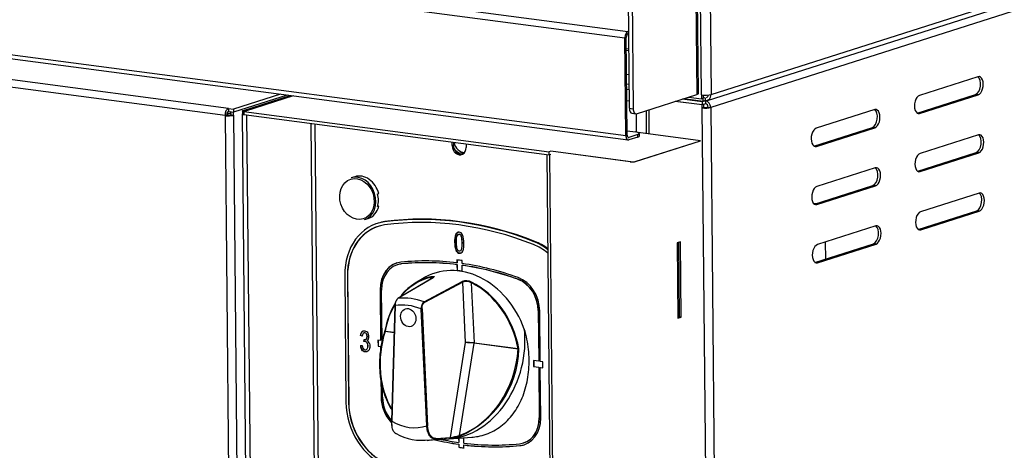
# Model space of a CAD drawing. Units: millimetres. Extents: x 0 to 299, y 0 to 215.
# Drawn here: x 117 to 149, y 146 to 160 of the extents above; entities that cross this region are included whole.
import ezdxf
from ezdxf import colors
from ezdxf.entities.mleader import LeaderData, LeaderLine
from ezdxf.math import Vec2, Vec3

# ---------------------------------------------------------------- set-up
doc = ezdxf.new("R2010")
doc.units = ezdxf.units.MM
for name, color, linetype in [('АРМАТУРА_СВЕТОСИ', 7, 'Continuous'), ('ПМЛ-2160', 7, 'Continuous'), ('Стандарт', 7, 'Continuous'), ('ЭП-4.80953.03.01', 7, 'Continuous'), ('ЭП4-4-00.00.001_', 7, 'Continuous'), ('ЭП4-4-02.01.007', 7, 'Continuous'), ('ЭП4-4-02.10.001-', 7, 'Continuous'), ('ЭП4-4-02.10.002-', 7, 'Continuous'), ('ЭП4-4-05.00.005-', 7, 'Continuous'), ('ЭП4-4-07.01.001-', 7, 'Continuous'), ('ЭП4-4-08.01.001-', 7, 'Continuous'), ('ЭП4-4-08.01.003_', 7, 'Continuous'), ('ЭП6-3-05.00.205', 7, 'Continuous'), ('ЭП6-3-07.02.002', 7, 'Continuous'), ('ЭПК-27Н.00.00.00', 7, 'Continuous'), ('ЭПК48-00.00.004-', 7, 'Continuous')]:
    doc.layers.add(name, color=color, linetype=linetype)

# ---------------------------------------------------------------- blocks, each defined once
blk = doc.blocks.new('_DOT')
at = {"color": 0}
blk.add_line((0, 0), (-1, 0), dxfattribs=at)
at = {"color": 0, "const_width": 0.333}
blk.add_lwpolyline([(-0.1665, 0, 1), (0.1665, 0, 1)], format="xyb", close=True, dxfattribs=at)
blk = doc.blocks.new('SE')
at = {"layer": 'АРМАТУРА_СВЕТОСИ', "color": 7, "linetype": 'Continuous'}
for p, q in [((127.809, 154.827), (127.69, 154.789)), ((128.546, 154.269), (128.585, 154.282)), ((128.589, 153.871), (128.55, 153.858)), ((128.554, 153.875), (128.589, 153.871)), ((128.12, 153.436), (128.24, 153.474))]:
    blk.add_line(p, q, dxfattribs=at)
for centre, major_axis, start_param, end_param in [((127.905, 154.112), (-0.215, 0.677), 3.141593, 6.283185), ((128.025, 154.15), (0.215, -0.677), 1.50771, 3.141593), ((127.986, 154.138), (0.215, -0.677), 0.907177, 1.50771), ((128.025, 154.15), (-0.215, 0.677), 3.141593, 4.04877)]:
    blk.add_ellipse(centre, major_axis=major_axis, ratio=0.809717, start_param=start_param, end_param=end_param, dxfattribs=at)
blk.add_ellipse((127.879, 154.104), major_axis=(-0.205, 0.644), ratio=0.809717, dxfattribs=at)
at = {"layer": 'ПМЛ-2160', "color": 7, "linetype": 'Continuous'}
for p, q in [((142.792, 153.952), (142.713, 153.963)), ((143.096, 152.707), (143.102, 152.158))]:
    blk.add_line(p, q, dxfattribs=at)
at = {"layer": 'ЭП-4.80953.03.01', "color": 7, "linetype": 'Continuous'}
for p, q in [((136.526, 178.239), (136.728, 157.049)), ((136.648, 178.474), (136.852, 157.033)), ((138.729, 177.871), (138.923, 157.496)), ((138.974, 157.531), (138.78, 177.864)), ((136.966, 156.873), (138.923, 157.496)), ((136.728, 157.049), (136.852, 157.033)), ((136.814, 156.886), (136.938, 156.87))]:
    blk.add_line(p, q, dxfattribs=at)
for centre, major_axis, ratio, start_param, end_param in [((138.674, 157.529), (-0.3, -0.003), 0.208562, 2.546193, 3.141593), ((136.84, 157.085), (0.026, 0.198), 0.548507, 1.82289, 3.141593), ((136.964, 157.068), (0.026, 0.198), 0.548507, 1.82289, 3.393687)]:
    blk.add_ellipse(centre, major_axis=major_axis, ratio=ratio, start_param=start_param, end_param=end_param, dxfattribs=at)
at = {"layer": 'ЭП4-4-00.00.001_', "color": 7, "linetype": 'Continuous'}
for p, q in [((139.071, 157.479), (138.877, 177.852)), ((139.189, 177.811), (139.383, 157.494)), ((139.383, 157.494), (183.865, 171.655)), ((139.265, 157.304), (183.747, 171.465)), ((138.657, 157.411), (139.072, 157.357)), ((139.071, 157.479), (139.072, 157.357)), ((139.127, 157.473), (139.128, 157.374)), ((138.496, 157.36), (139.129, 157.276)), ((139.072, 157.357), (139.128, 157.374)), ((139.18, 157.391), (139.128, 157.374)), ((139.129, 157.276), (139.128, 157.374)), ((139.128, 157.374), (139.128, 157.374)), ((139.199, 157.299), (139.129, 157.276)), ((139.199, 157.299), (139.198, 157.392))]:
    blk.add_line(p, q, dxfattribs=at)
for major_axis, ratio, start_param, end_param in [((0.225, 0.002), 0.208562, 4.116989, 5.687785), ((-0.068, 0.214), 0.809717, 2.77824, 4.349036), ((-0.038, 0.119), 0.809717, 3.141593, 4.120352)]:
    blk.add_ellipse((139.197, 157.519), major_axis=major_axis, ratio=ratio, start_param=start_param, end_param=end_param, dxfattribs=at)
at = {"layer": 'ЭП4-4-02.01.007', "color": 7, "linetype": 'Continuous'}
for p, q in [((123.679, 156.827), (123.647, 156.831)), ((123.738, 156.828), (123.786, 156.843))]:
    blk.add_line(p, q, dxfattribs=at)
at = {"layer": 'ЭП4-4-02.10.001-', "color": 7, "linetype": 'Continuous'}
for p, q in [((123.591, 156.811), (67.717, 164.163)), ((123.701, 157.043), (67.827, 164.394)), ((125.391, 157.506), (123.867, 157.021)), ((125.609, 157.477), (123.868, 156.923)), ((125.609, 157.477), (123.868, 156.923)), ((123.647, 156.829), (123.591, 156.811)), ((123.591, 156.811), (123.915, 122.876)), ((123.701, 157.043), (123.702, 156.945)), ((123.701, 157.043), (123.867, 157.021)), ((123.702, 156.945), (123.868, 156.923)), ((123.786, 156.934), (123.785, 156.934)), ((123.785, 156.934), (123.868, 156.923)), ((123.786, 156.836), (123.785, 156.934)), ((123.786, 156.836), (123.869, 156.825)), ((123.867, 157.021), (123.868, 156.923)), ((123.869, 156.825), (123.868, 156.923)), ((123.869, 156.825), (124.193, 122.89))]:
    blk.add_line(p, q, dxfattribs=at)
for major_axis, ratio, start_param, end_param in [((0.026, 0.198), 0.548507, 0.252094, 1.82289), ((-0.2, -0.002), 0.208562, 0.975396, 2.546193), ((0.013, 0.0991), 0.548507, 0.252094, 1.82289), ((-0.1, -0.001), 0.208562, 0.975396, 2.546193)]:
    blk.add_ellipse((123.703, 156.847), major_axis=major_axis, ratio=ratio, start_param=start_param, end_param=end_param, dxfattribs=at)
at = {"layer": 'ЭП4-4-02.10.002-', "color": 7, "linetype": 'Continuous'}
for p, q in [((123.651, 156.868), (123.678, 156.864)), ((123.678, 156.864), (123.677, 156.926)), ((123.678, 156.864), (123.786, 156.899))]:
    blk.add_line(p, q, dxfattribs=at)
at = {"layer": 'ЭП4-4-05.00.005-', "color": 7, "linetype": 'Continuous'}
for p, q in [((136.71, 158.966), (136.63, 158.977)), ((136.71, 158.916), (136.631, 158.926)), ((136.718, 158.134), (136.638, 158.144)), ((136.641, 157.841), (136.721, 157.83))]:
    blk.add_line(p, q, dxfattribs=at)
at = {"layer": 'ЭП4-4-07.01.001-', "color": 7, "linetype": 'Continuous'}
for p, q in [((183.883, 171.244), (139.373, 157.074)), ((148.057, 158.073), (146.156, 157.468)), ((146.079, 156.892), (147.98, 157.497)), ((146.161, 156.881), (148.063, 157.486)), ((148.063, 157.486), (147.98, 157.497)), ((139.095, 157.158), (138.222, 157.273)), ((139.095, 157.158), (138.223, 157.273)), ((139.094, 157.256), (138.44, 157.342)), ((139.206, 157.291), (139.094, 157.256)), ((139.094, 157.256), (139.095, 157.158)), ((139.206, 157.194), (139.095, 157.158)), ((139.151, 157.176), (139.095, 157.158)), ((139.096, 157.06), (139.095, 157.158)), ((139.151, 157.176), (139.15, 157.176)), ((139.151, 157.078), (139.151, 157.176)), ((139.206, 157.291), (139.224, 157.297)), ((139.206, 157.291), (139.206, 157.194)), ((139.29, 157.085), (139.373, 157.074)), ((137.27, 156.97), (137.277, 156.225)), ((137.357, 156.997), (137.365, 156.214)), ((139.151, 157.078), (139.096, 157.06)), ((139.498, 114.91), (139.096, 157.06)), ((139.373, 157.074), (139.775, 114.924)), ((144.702, 157.005), (142.801, 156.4)), ((146.08, 156.892), (146.161, 156.881)), ((142.724, 155.824), (144.625, 156.429)), ((142.806, 155.813), (144.708, 156.418)), ((144.708, 156.418), (144.625, 156.429)), ((148.075, 156.185), (146.174, 155.58)), ((142.725, 155.824), (142.806, 155.813)), ((146.097, 155.005), (147.998, 155.61)), ((146.179, 154.993), (148.081, 155.599)), ((148.081, 155.599), (147.998, 155.61)), ((144.72, 155.117), (142.819, 154.512)), ((146.098, 155.004), (146.179, 154.993)), ((142.742, 153.937), (144.643, 154.542)), ((142.824, 153.925), (144.726, 154.531)), ((144.726, 154.531), (144.643, 154.542)), ((148.093, 154.298), (146.192, 153.693)), ((142.743, 153.936), (142.824, 153.925)), ((146.115, 153.117), (148.016, 153.722)), ((146.197, 153.106), (148.099, 153.711)), ((148.099, 153.711), (148.016, 153.722)), ((144.738, 153.23), (142.837, 152.625)), ((146.116, 153.117), (146.197, 153.106)), ((142.76, 152.049), (144.661, 152.654)), ((142.842, 152.038), (144.744, 152.643)), ((144.744, 152.643), (144.661, 152.654)), ((142.761, 152.049), (142.842, 152.038))]:
    blk.add_line(p, q, dxfattribs=at)
for centre, major_axis, ratio, start_param, end_param in [((147.977, 157.79), (-0.039, -0.297), 0.548507, 0.252094, 2.884733), ((148.06, 157.78), (-0.039, -0.297), 0.548507, 0.252094, 3.393687), ((146.159, 157.174), (0.039, 0.297), 0.548507, 0.252094, 3.393687), ((139.207, 157.096), (0.1, 0.001), 0.208562, 4.116989, 5.687785), ((139.207, 157.096), (-0.061, 0.191), 0.809717, 4.349036, 5.919832), ((139.207, 157.096), (-0.0303, 0.0953), 0.809717, 4.349036, 5.919832), ((139.207, 157.096), (0.2, 0.002), 0.208562, 4.116989, 5.687785), ((144.622, 156.722), (-0.039, -0.297), 0.548507, 0.252094, 2.884733), ((144.705, 156.711), (-0.039, -0.297), 0.548507, 0.252094, 3.393687), ((142.804, 156.106), (0.039, 0.297), 0.548507, 0.252094, 3.393687), ((147.995, 155.903), (-0.039, -0.297), 0.548507, 0.252094, 2.884733), ((148.078, 155.892), (-0.039, -0.297), 0.548507, 0.252094, 3.393687), ((146.177, 155.287), (0.039, 0.297), 0.548507, 0.252094, 3.393687), ((144.64, 154.835), (-0.039, -0.297), 0.548507, 0.252094, 2.884733), ((144.723, 154.824), (-0.039, -0.297), 0.548507, 0.252094, 3.393687), ((142.822, 154.219), (0.039, 0.297), 0.548507, 0.252094, 3.393687), ((148.013, 154.016), (-0.039, -0.297), 0.548507, 0.252094, 2.884733), ((148.096, 154.005), (-0.039, -0.297), 0.548507, 0.252094, 3.393687), ((146.195, 153.399), (0.039, 0.297), 0.548507, 0.252094, 3.393687), ((144.741, 152.937), (-0.039, -0.297), 0.548507, 0.252094, 3.393687), ((144.658, 152.947), (-0.039, -0.297), 0.548507, 0.252094, 2.884733), ((142.84, 152.331), (0.039, 0.297), 0.548507, 0.252094, 3.393687)]:
    blk.add_ellipse(centre, major_axis=major_axis, ratio=ratio, start_param=start_param, end_param=end_param, dxfattribs=at)
at = {"layer": 'ЭП4-4-08.01.001-', "color": 7, "linetype": 'Continuous'}
for p, q in [((124.158, 156.97), (125.71, 157.464)), ((124.224, 156.961), (125.776, 157.455)), ((124.145, 156.863), (124.471, 122.732)), ((124.158, 156.958), (124.158, 156.97)), ((124.224, 156.961), (124.158, 156.97)), ((124.292, 156.829), (124.618, 122.724)), ((126.381, 156.555), (126.698, 123.386)), ((126.836, 123.393), (126.52, 156.536)), ((130.969, 155.838), (130.968, 155.951)), ((131.013, 155.853), (130.969, 155.838)), ((131.013, 155.945), (131.013, 155.853)), ((131.424, 155.891), (131.425, 155.778)), ((136.915, 155.317), (139.039, 155.993)), ((134.05, 155.546), (134.375, 121.44)), ((134.129, 155.537), (134.454, 121.409)), ((136.776, 155.31), (134.173, 155.652)), ((138.391, 152.716), (138.279, 152.68)), ((138.279, 152.68), (138.303, 150.236)), ((138.325, 152.695), (138.348, 150.28)), ((138.414, 150.271), (138.391, 152.716)), ((138.348, 150.28), (138.302, 150.265)), ((138.303, 150.236), (138.414, 150.271)), ((138.414, 150.271), (138.348, 150.28))]:
    blk.add_line(p, q, dxfattribs=at)
for centre, major_axis, ratio, start_param, end_param in [((124.225, 156.863), (0.0802, 0.0008), 0.208562, 2.546193, 3.809451), ((131.197, 155.808), (-0.083, 0.262), 0.809717, 1.207443, 4.349036), ((131.241, 155.823), (-0.083, 0.262), 0.809717, 1.207443, 3.035982), ((136.832, 155.328), (0.1, 0.001), 0.208562, 4.116989, 5.687785)]:
    blk.add_ellipse(centre, major_axis=major_axis, ratio=ratio, start_param=start_param, end_param=end_param, dxfattribs=at)
at = {"layer": 'ЭП4-4-08.01.003_', "color": 7, "linetype": 'Continuous'}
for p, q in [((125.81, 157.451), (124.258, 156.957)), ((124.158, 156.956), (124.159, 156.858)), ((124.258, 156.957), (124.175, 156.968)), ((124.202, 156.939), (134.125, 155.633)), ((124.202, 156.939), (124.203, 156.841)), ((124.203, 156.841), (134.126, 155.536)), ((139.039, 155.993), (137.013, 156.26)), ((136.931, 155.322), (139.039, 155.993)), ((134.181, 155.651), (134.125, 155.633)), ((134.126, 155.536), (134.125, 155.633)), ((134.182, 155.553), (134.126, 155.536)), ((136.751, 155.313), (134.181, 155.651))]:
    blk.add_line(p, q, dxfattribs=at)
for centre, major_axis, start_param, end_param in [((124.258, 156.957), (0.1, 0.001), 2.546193, 4.116989), ((124.259, 156.859), (0.1, 0.001), 3.141593, 4.116989), ((136.824, 155.336), (-0.13, -0.001), 0.975396, 2.546193)]:
    blk.add_ellipse(centre, major_axis=major_axis, ratio=0.208562, start_param=start_param, end_param=end_param, dxfattribs=at)
at = {"layer": 'ЭП6-3-05.00.205', "color": 7, "linetype": 'Continuous'}
for p, q in [((32.641, 173.231), (136.681, 159.542)), ((32.542, 173.022), (136.582, 159.334)), ((32.572, 169.854), (136.612, 156.166)), ((32.65, 169.707), (136.689, 156.019)), ((136.612, 156.166), (136.582, 159.334)), ((136.657, 156.18), (136.627, 159.349)), ((136.681, 159.542), (136.704, 159.55)), ((136.682, 159.464), (136.705, 159.472)), ((136.656, 156.314), (136.924, 156.279)), ((137.005, 156.193), (136.714, 156.1)), ((137.005, 156.114), (137.005, 156.193)), ((137.057, 156.15), (137.056, 156.228)), ((136.687, 156.104), (136.714, 156.1)), ((137.005, 156.114), (136.715, 156.022))]:
    blk.add_line(p, q, dxfattribs=at)
for centre, major_axis, ratio, start_param, end_param in [((136.683, 159.366), (-0.023, -0.178), 0.548507, 3.393687, 4.964483), ((136.683, 159.366), (-0.013, -0.0991), 0.548507, 3.393687, 4.964483), ((136.713, 156.198), (0.023, 0.178), 0.548507, 1.82289, 3.393687), ((136.713, 156.198), (0.013, 0.0991), 0.548507, 1.82289, 3.393687), ((136.756, 156.225), (-0.3, -0.003), 0.208562, 2.546193, 4.116989), ((136.757, 156.147), (-0.3, -0.003), 0.208562, 2.546193, 3.141593)]:
    blk.add_ellipse(centre, major_axis=major_axis, ratio=ratio, start_param=start_param, end_param=end_param, dxfattribs=at)
at = {"layer": 'ЭП6-3-07.02.002', "color": 7, "linetype": 'Continuous'}
for p, q in [((136.722, 157.643), (136.643, 157.654)), ((136.726, 157.274), (136.646, 157.285)), ((136.945, 156.87), (136.95, 156.275))]:
    blk.add_line(p, q, dxfattribs=at)
for centre, major_axis, start_param, end_param in [((131.324, 155.972), (-0.109, 0.343), 1.400106, 2.943693), ((131.241, 155.945), (0.109, -0.343), 5.229915, 6.283185), ((131.241, 155.945), (0.109, -0.343), 0, 0.07605)]:
    blk.add_ellipse(centre, major_axis=major_axis, ratio=0.809717, start_param=start_param, end_param=end_param, dxfattribs=at)
at = {"layer": 'ЭПК-27Н.00.00.00', "color": 7, "linetype": 'Continuous'}
for p, q in [((130.345, 151.547), (129.206, 150.874)), ((130.35, 151.549), (129.211, 150.876)), ((130.009, 151.518), (129.769, 151.371)), ((130.06, 150.764), (131.3, 151.424)), ((131.315, 151.405), (130.074, 150.745)), ((130.278, 151.508), (130.28, 151.561)), ((131.409, 149.444), (131.315, 151.405)), ((131.59, 151.389), (131.684, 149.434)), ((129.109, 150.651), (129, 146.896)), ((129.118, 150.646), (129.009, 146.892)), ((130.146, 146.743), (129.964, 150.535)), ((129.992, 150.537), (130.174, 146.745)), ((128.795, 149.814), (128.792, 149.807)), ((129.083, 149.769), (128.792, 149.807)), ((128.795, 149.814), (129.084, 149.776)), ((130.918, 146.368), (131.409, 149.444)), ((131.681, 149.428), (131.204, 146.435)), ((133.114, 149.24), (131.683, 149.427)), ((131.684, 149.434), (133.112, 149.247)), ((133.114, 149.24), (133.112, 149.247)), ((133.139, 149.238), (133.138, 149.252)), ((130.155, 146.274), (130.879, 146.323)), ((130.906, 146.35), (130.427, 146.316)), ((130.44, 146.334), (130.918, 146.368)), ((130.867, 146.323), (131.623, 146.377))]:
    blk.add_line(p, q, dxfattribs=at)
for centre, radius, start, end in [((131.436, 151.078), 0.372, 63.2161, 111.429), ((131.436, 151.108), 0.321, 61.2661, 112.174), ((128.736, 149.827), 0.0507, 339.6465, 352.3096), ((129.988, 149.313), 3.151, 292.9874, 358.6189), ((129.988, 147.999), 1.725, 240.858, 278.2301), ((130.78, 147.804), 1.459, 274.9486, 287.5277), ((130.762, 147.682), 1.323, 276.7783, 289.5031)]:
    blk.add_arc(centre, radius, start, end, dxfattribs=at)
for centre, major_axis, ratio, start_param, end_param in [((131.238, 149.078), (0.834, -2.62), 0.809717, 1.620387, 3.336753), ((130.959, 148.989), (0.808, -2.537), 0.809717, 3.0798, 3.641323), ((130.968, 148.992), (0.814, -2.556), 0.809717, 3.0798, 3.596781), ((130.291, 151.565), (0.0046, -0.0195), 0.5857, 3.325943, 4.757113), ((130.355, 151.53), (0.0102, -0.0172), 0.789028, 2.815421, 3.141933), ((131.298, 151.406), (-0.0094, 0.0177), 0.757845, 4.255007, 5.560347), ((131.601, 151.393), (0.0089, 0.0179), 0.461975, 0.559889, 1.991059), ((130.959, 148.989), (0.808, -2.537), 0.809717, 1.417108, 2.477134), ((130.968, 148.992), (-0.814, 2.556), 0.809717, 4.558701, 5.618727), ((130.968, 148.992), (0.814, -2.556), 0.809717, 3.753045, 4.139826), ((130.959, 148.989), (0.808, -2.537), 0.809717, 3.752416, 4.139826), ((129.561, 148.544), (-0.654, 2.053), 0.809717, 5.68083, 6.15929), ((129.216, 150.857), (0.0102, -0.0172), 0.789027, 2.816961, 3.141964), ((129.657, 148.574), (-0.714, 2.242), 0.809717, 5.700715, 6.139405), ((130.058, 150.746), (-0.0094, 0.0177), 0.757844, 4.255004, 5.558801), ((129.129, 150.65), (0.02, -0.0006), 0.233131, 2.589599, 3.141593), ((129.129, 150.65), (0.02, -0.0006), 0.233131, 3.141593, 4.125488), ((129.975, 150.539), (0.02, 0.001), 0.183313, 4.109454, 5.645344), ((130.874, 149.101), (0.747, 2.707), 0.782543, 1.5257, 2.502266), ((128.803, 149.804), (0.0191, -0.006), 0.001233, 3.11986, 3.528557), ((128.803, 149.804), (0.0191, -0.006), 0.001233, -4.124613, -3.163325), ((128.806, 149.817), (0.0197, -0.0034), 0.317932, 2.734106, 3.158159), ((128.806, 149.817), (0.0197, -0.0034), 0.317932, 3.158159, 4.165276), ((131.041, 149.15), (0.764, 2.768), 0.782543, 3.409955, 5.186483), ((131.57, 149.43), (-0.201, 0.009), 0.057466, 4.128239, 5.650701), ((131.57, 149.43), (0.2, -0.013), 0.029587, 0.987551, 2.510013), ((131.67, 149.431), (-0.0017, -0.0199), 0.544949, 1.448188, 1.796892), ((131.672, 149.431), (-0.0026, -0.0198), 0.548554, 1.47368, 1.822746), ((130.874, 149.101), (-0.747, -2.707), 0.782543, 0.486027, 1.83338), ((133.124, 149.25), (0.0197, 0.0036), 0.089833, 4.090886, 5.522056), ((133.124, 149.236), (-0.02, 0.0012), 0.159223, 3.910498, 5.280482), ((129.02, 146.896), (0.02, -0.0006), 0.233131, 3.141593, 4.125488), ((129.561, 148.544), (-0.574, 1.804), 0.809717, 2.407846, 3.149089), ((130.157, 146.746), (-0.02, -0.001), 0.183313, 0.967862, 2.503751), ((129.802, 148.62), (0.725, -2.276), 0.809717, 6.088025, 6.125951), ((129.802, 148.62), (0.725, -2.276), 0.809717, 6.125951, 6.230042), ((130.424, 146.336), (0.0014, -0.02), 0.807273, 0.13909, 1.443095), ((130.902, 146.37), (0.0014, -0.02), 0.807273, 0.13848, 1.443093), ((131.214, 146.432), (-0.0064, 0.019), 0.473813, 1.23754, 2.990973)]:
    blk.add_ellipse(centre, major_axis=major_axis, ratio=ratio, start_param=start_param, end_param=end_param, dxfattribs=at)
blk.add_ellipse((129.544, 150.255), major_axis=(0.091, -0.286), ratio=0.809717, dxfattribs=at)
blk.add_ellipse((129.544, 150.255), major_axis=(0.091, -0.286), ratio=0.809717, dxfattribs=at)
for points, knots in [([(130.369, 151.563), (130.369, 151.564), (130.369, 151.564), (130.368, 151.567), (130.367, 151.569), (130.358, 151.573), (130.347, 151.574), (130.326, 151.571), (130.317, 151.57), (130.299, 151.566), (130.29, 151.564), (130.28, 151.561)], [0.3536053, 0.3536053, 0.3536053, 0.3536053, 0.375, 0.375, 0.5, 0.5, 0.75, 0.75, 0.875, 0.875, 1, 1, 1, 1]), ([(130.284, 151.583), (130.296, 151.586), (130.306, 151.588), (130.326, 151.592), (130.335, 151.593), (130.351, 151.594), (130.358, 151.594), (130.37, 151.592), (130.374, 151.591), (130.381, 151.588), (130.383, 151.586), (130.384, 151.58), (130.383, 151.577), (130.376, 151.567), (130.365, 151.558), (130.35, 151.549)], [0, 0, 0, 0, 0.125, 0.125, 0.25, 0.25, 0.375, 0.375, 0.5, 0.5, 0.625, 0.625, 0.75, 0.75, 1, 1, 1, 1]), ([(130.37, 151.562), (130.37, 151.564), (130.369, 151.569), (130.369, 151.563), (130.357, 151.554), (130.345, 151.548), (130.34, 151.545)], [0, 0, 0, 0, 0.123939, 0.474657, 0.82264, 1, 1, 1, 1]), ([(129.156, 150.814), (129.154, 150.811), (129.153, 150.808), (129.147, 150.797), (129.142, 150.788), (129.134, 150.769), (129.131, 150.759), (129.125, 150.739), (129.122, 150.728), (129.115, 150.696), (129.113, 150.674), (129.112, 150.653)], [0.3321552, 0.3321552, 0.3321552, 0.3321552, 0.375, 0.375, 0.5, 0.5, 0.625, 0.625, 0.75, 0.75, 1, 1, 1, 1]), ([(129.211, 150.876), (129.198, 150.868), (129.185, 150.856), (129.163, 150.826), (129.153, 150.807), (129.136, 150.765), (129.129, 150.742), (129.12, 150.695), (129.118, 150.67), (129.118, 150.646)], [0, 0, 0, 0, 0.25, 0.25, 0.5, 0.5, 0.75, 0.75, 1, 1, 1, 1]), ([(130.06, 150.764), (130.046, 150.757), (130.032, 150.745), (130.008, 150.715), (129.997, 150.696), (129.985, 150.665), (129.981, 150.654), (129.974, 150.631), (129.972, 150.619), (129.968, 150.596), (129.966, 150.583), (129.964, 150.559), (129.964, 150.547), (129.964, 150.535)], [0, 0, 0, 0, 0.25, 0.25, 0.5, 0.5, 0.625, 0.625, 0.75, 0.75, 0.875, 0.875, 1, 1, 1, 1]), ([(129.992, 150.537), (129.99, 150.559), (129.992, 150.581), (129.998, 150.624), (130.004, 150.645), (130.019, 150.683), (130.028, 150.7), (130.049, 150.728), (130.061, 150.738), (130.074, 150.745)], [0, 0, 0, 0, 0.25, 0.25, 0.5, 0.5, 0.75, 0.75, 1, 1, 1, 1]), ([(128.994, 147.287), (128.938, 147.382), (128.888, 147.482), (128.817, 147.652), (128.792, 147.719), (128.747, 147.858), (128.727, 147.929), (128.674, 148.144), (128.65, 148.291), (128.629, 148.515), (128.624, 148.591), (128.62, 148.744), (128.621, 148.821), (128.631, 149.052), (128.648, 149.205), (128.701, 149.508), (128.738, 149.659), (128.785, 149.809)], [0.2761743, 0.2761743, 0.2761743, 0.2761743, 0.375, 0.375, 0.4375, 0.4375, 0.5, 0.5, 0.625, 0.625, 0.6875, 0.6875, 0.75, 0.75, 0.875, 0.875, 1, 1, 1, 1]), ([(131.607, 146.376), (131.676, 146.381), (131.745, 146.389), (131.991, 146.434), (132.164, 146.496), (132.486, 146.671), (132.633, 146.782), (132.9, 147.053), (133.016, 147.209), (133.211, 147.553), (133.29, 147.743), (133.407, 148.141), (133.445, 148.351), (133.48, 148.784), (133.477, 149.002), (133.428, 149.444), (133.382, 149.666), (133.316, 149.882)], [0.5388973, 0.5388973, 0.5388973, 0.5388973, 0.5625, 0.5625, 0.625, 0.625, 0.6875, 0.6875, 0.75, 0.75, 0.8125, 0.8125, 0.875, 0.875, 0.9375, 0.9375, 1, 1, 1, 1]), ([(129.003, 146.899), (129.002, 146.841), (129.005, 146.787), (129.015, 146.729), (129.017, 146.721), (129.018, 146.714)], [0, 0, 0, 0, 0.25, 0.25, 0.2880206, 0.2880206, 0.2880206, 0.2880206]), ([(129.147, 146.489), (129.141, 146.492), (129.135, 146.495), (129.116, 146.509), (129.103, 146.521), (129.08, 146.551), (129.07, 146.568), (129.05, 146.606), (129.042, 146.627), (129.028, 146.673), (129.023, 146.698), (129.014, 146.75), (129.011, 146.777), (129.008, 146.833), (129.008, 146.862), (129.009, 146.892)], [0.1978168, 0.1978168, 0.1978168, 0.1978168, 0.25, 0.25, 0.375, 0.375, 0.5, 0.5, 0.625, 0.625, 0.75, 0.75, 0.875, 0.875, 1, 1, 1, 1]), ([(130.427, 146.316), (130.409, 146.315), (130.391, 146.317), (130.357, 146.325), (130.34, 146.333), (130.307, 146.353), (130.291, 146.365), (130.262, 146.395), (130.248, 146.413), (130.223, 146.452), (130.211, 146.474), (130.191, 146.52), (130.182, 146.546), (130.167, 146.598), (130.161, 146.626), (130.151, 146.683), (130.148, 146.713), (130.146, 146.743)], [0, 0, 0, 0, 0.125, 0.125, 0.25, 0.25, 0.375, 0.375, 0.5, 0.5, 0.625, 0.625, 0.75, 0.75, 0.875, 0.875, 1, 1, 1, 1]), ([(130.44, 146.334), (130.422, 146.333), (130.405, 146.335), (130.372, 146.343), (130.356, 146.35), (130.324, 146.37), (130.31, 146.382), (130.281, 146.411), (130.268, 146.428), (130.244, 146.465), (130.233, 146.486), (130.214, 146.531), (130.206, 146.555), (130.192, 146.606), (130.186, 146.633), (130.178, 146.688), (130.175, 146.716), (130.174, 146.745)], [0, 0, 0, 0, 0.125, 0.125, 0.25, 0.25, 0.375, 0.375, 0.5, 0.5, 0.625, 0.625, 0.75, 0.75, 0.875, 0.875, 1, 1, 1, 1])]:
    blk.add_open_spline(points, degree=3, knots=knots, dxfattribs=at)
at = {"layer": 'ЭПК48-00.00.004-', "color": 7, "linetype": 'Continuous'}
for p, q in [((128.562, 153.319), (128.534, 153.31)), ((128.786, 153.369), (128.758, 153.36)), ((131.094, 152.956), (131.088, 152.955)), ((131.058, 152.706), (131.052, 152.704)), ((131.274, 152.896), (131.269, 152.894)), ((133.66, 152.728), (133.632, 152.719)), ((131.103, 152.435), (131.097, 152.433)), ((131.278, 152.459), (131.273, 152.457)), ((129.192, 151.971), (129.187, 151.969)), ((129.324, 151.998), (129.318, 151.996)), ((129.324, 151.998), (129.318, 151.996)), ((129.318, 151.996), (129.318, 151.996)), ((129.324, 151.998), (129.324, 151.998)), ((131.126, 152.13), (131.127, 152.032)), ((131.133, 152.034), (131.127, 152.032)), ((131.128, 151.973), (131.134, 151.975)), ((131.128, 151.973), (131.13, 151.778)), ((131.132, 152.129), (131.133, 152.034)), ((131.134, 151.975), (131.135, 151.78)), ((131.293, 152.01), (131.292, 152.108)), ((131.135, 151.78), (131.13, 151.778)), ((131.299, 151.953), (131.294, 151.952)), ((131.296, 151.756), (131.294, 151.952)), ((127.483, 151.623), (127.522, 147.511)), ((127.571, 151.613), (127.566, 151.612)), ((127.566, 151.612), (127.605, 147.5)), ((127.571, 151.613), (127.61, 147.502)), ((133.113, 151.5), (133.108, 151.498)), ((133.113, 151.5), (133.108, 151.498)), ((133.108, 151.498), (133.108, 151.498)), ((133.113, 151.5), (133.113, 151.5)), ((128.633, 151.159), (128.627, 151.157)), ((128.627, 151.157), (128.643, 149.517)), ((128.633, 151.159), (128.648, 149.519)), ((128.692, 149.51), (128.677, 151.151)), ((133.772, 150.483), (133.767, 150.481)), ((133.767, 150.481), (133.783, 148.841)), ((133.772, 150.483), (133.788, 148.843)), ((133.832, 148.834), (133.817, 150.475)), ((128.193, 149.725), (128.187, 149.724)), ((127.999, 149.674), (127.993, 149.672)), ((128.05, 149.65), (127.993, 149.672)), ((128.056, 149.652), (127.999, 149.674)), ((128.102, 149.476), (128.108, 149.547)), ((128.107, 149.478), (128.102, 149.476)), ((128.107, 149.478), (128.113, 149.546)), ((128.108, 149.547), (128.117, 149.545)), ((128.19, 149.569), (128.185, 149.567)), ((128.212, 149.437), (128.207, 149.436)), ((128.643, 149.517), (128.56, 149.528)), ((128.56, 149.528), (128.562, 149.332)), ((128.565, 149.527), (128.567, 149.334)), ((128.643, 149.517), (128.648, 149.519)), ((127.99, 149.35), (128.048, 149.354)), ((128.045, 149.209), (128.039, 149.207)), ((128.212, 149.242), (128.206, 149.241)), ((128.567, 149.334), (128.562, 149.332)), ((128.562, 149.332), (128.645, 149.321)), ((128.567, 149.334), (128.65, 149.323)), ((128.65, 149.323), (128.645, 149.321)), ((128.645, 149.321), (128.647, 149.104)), ((128.65, 149.323), (128.652, 149.151)), ((133.783, 148.841), (133.617, 148.863)), ((133.617, 148.863), (133.619, 148.667)), ((133.622, 148.862), (133.624, 148.669)), ((133.783, 148.841), (133.788, 148.843)), ((133.915, 148.823), (133.832, 148.834)), ((133.917, 148.628), (133.915, 148.823)), ((133.624, 148.669), (133.619, 148.667)), ((133.619, 148.667), (133.784, 148.645)), ((133.624, 148.669), (133.79, 148.647)), ((133.79, 148.647), (133.784, 148.645)), ((133.784, 148.645), (133.8, 147.005)), ((133.79, 148.647), (133.806, 147.007)), ((133.834, 148.639), (133.84, 148.64)), ((133.85, 146.998), (133.834, 148.639)), ((133.834, 148.639), (133.917, 148.628)), ((133.84, 148.64), (133.917, 148.63)), ((128.654, 148.344), (128.66, 147.681)), ((128.66, 148.299), (128.666, 147.683)), ((128.71, 147.675), (128.706, 148.047)), ((127.61, 147.502), (127.605, 147.5)), ((128.666, 147.683), (128.66, 147.681)), ((133.806, 147.007), (133.8, 147.005)), ((131.182, 146.345), (131.183, 146.204)), ((131.187, 146.346), (131.189, 146.206)), ((131.349, 146.182), (131.347, 146.357)), ((131.189, 146.206), (131.183, 146.204)), ((131.184, 146.145), (131.189, 146.147)), ((131.184, 146.145), (131.185, 146.048)), ((131.19, 146.049), (131.185, 146.048)), ((131.189, 146.147), (131.19, 146.049)), ((131.355, 146.125), (131.349, 146.124)), ((131.35, 146.026), (131.349, 146.124)), ((133.158, 146.159), (133.158, 146.159)), ((133.174, 146.102), (133.169, 146.1)), ((133.29, 146.186), (133.296, 146.188))]:
    blk.add_line(p, q, dxfattribs=at)
for centre, radius, start, end in [((131.673, 152.742), 0.622, 160.0424, 183.5207), ((131.678, 152.744), 0.622, 160.0424, 183.5207), ((130.512, 152.659), 0.844, 343.1529, 19.6419), ((131.694, 152.672), 0.642, 177.1103, 201.7881), ((131.699, 152.674), 0.642, 177.1103, 201.7881), ((130.382, 152.667), 0.915, 346.7264, 14.3665), ((130.388, 152.669), 0.915, 346.7264, 14.3665), ((128.211, 149.646), 0.161, 145.5913, 178.5559), ((128.054, 149.639), 0.215, 337.5787, 35.9166), ((128.13, 149.392), 0.0883, 29.4776, 108.7206), ((128.136, 149.394), 0.0883, 29.4776, 108.7206), ((128.131, 149.62), 0.0758, 259.3885, 315.6843), ((128.047, 149.338), 0.187, 328.4041, 31.3591), ((128.154, 149.604), 0.109, 298.5675, 334.5472), ((128.156, 149.395), 0.124, 38.2316, 65.6486), ((128.053, 149.34), 0.187, 328.4041, 31.3591), ((128.101, 149.358), 0.189, 16.248, 36.7199), ((128.261, 149.362), 0.271, 182.4142, 214.9395), ((128.267, 149.364), 0.271, 182.4142, 214.9395)]:
    blk.add_arc(centre, radius, start, end, dxfattribs=at)
for centre, major_axis, start_param, end_param in [((131.317, 140.274), (-4.059, 12.75), 5.698342, 6.141323), ((131.345, 140.283), (-4.059, 12.75), 5.698342, 6.141323), ((129.141, 151.404), (0.607, -1.906), 2.99973, 4.349036), ((129.141, 151.404), (0.576, -1.81), 2.99973, 4.349036), ((129.169, 151.413), (0.607, -1.906), 2.99973, 3.141593), ((131.317, 140.274), (-4.029, 12.654), 5.698342, 6.141323), ((129.146, 151.406), (0.576, -1.81), 3.141593, 4.349036), ((133.286, 150.859), (0.576, -1.81), 2.238207, 2.55675), ((133.286, 150.859), (0.607, -1.906), 2.26792, 2.55675), ((133.314, 150.868), (0.607, -1.906), 2.287225, 2.55675), ((129.481, 151.045), (0.312, -0.981), 2.970589, 4.349036), ((129.487, 151.047), (0.312, -0.981), 3.141682, 4.349036), ((129.481, 151.045), (0.294, -0.924), 2.970607, 4.349036), ((129.487, 151.047), (0.294, -0.924), 2.970607, 3.141593), ((131.322, 140.276), (-3.643, 11.444), 5.928159, 6.112267), ((131.322, 140.276), (-3.625, 11.387), 5.928201, 6.112267), ((131.328, 140.278), (-3.625, 11.387), 5.928201, 6.112267), ((131.322, 140.276), (-3.674, 11.539), -0.371611, -0.355095), ((131.322, 140.276), (-3.643, 11.444), 5.727398, 5.911506), ((131.322, 140.276), (-3.564, 11.196), -0.371864, -0.354842), ((131.328, 140.278), (-3.564, 11.196), -0.371864, -0.354842), ((131.322, 140.276), (-3.625, 11.387), 5.727399, 5.911464), ((131.328, 140.278), (-3.625, 11.387), 5.727399, 5.911464), ((132.963, 150.587), (-0.294, 0.924), 4.349036, 5.727484), ((132.968, 150.589), (-0.294, 0.924), 4.349036, 5.727484), ((132.963, 150.587), (0.312, -0.981), 1.207443, 2.585891), ((129.18, 147.293), (-0.607, 1.906), 1.207443, 2.55675), ((129.18, 147.293), (-0.576, 1.81), 1.207443, 2.55675), ((129.185, 147.295), (-0.576, 1.81), 1.207443, 2.55675), ((129.514, 147.569), (-0.312, 0.981), 1.207443, 2.091142), ((129.52, 147.571), (-0.312, 0.981), 1.207443, 2.090451), ((129.514, 147.569), (0.294, -0.924), 4.349036, 5.216321), ((132.996, 147.111), (-0.294, 0.924), 2.970595, 4.349036), ((132.996, 147.111), (-0.312, 0.981), 2.970601, 4.349036), ((133.001, 147.112), (-0.294, 0.924), 3.141593, 4.349036), ((131.154, 157.88), (3.643, -11.444), 5.833476, 5.911506), ((131.16, 157.881), (3.643, -11.444), 5.833941, 5.911506), ((131.154, 157.88), (3.625, -11.387), -0.429637, -0.371721), ((131.154, 157.88), (3.674, -11.539), -0.371611, -0.355095), ((131.16, 157.881), (3.674, -11.539), -0.371611, -0.355095), ((131.154, 157.88), (3.625, -11.387), 5.928201, 6.112266), ((131.154, 157.88), (3.643, -11.444), 5.928159, 6.112268), ((131.16, 157.881), (3.643, -11.444), 5.928159, 6.112268), ((133.001, 147.112), (-0.312, 0.981), 2.970601, 3.141671)]:
    blk.add_ellipse(centre, major_axis=major_axis, ratio=0.809717, start_param=start_param, end_param=end_param, dxfattribs=at)
for points, knots in [([(131.307, 152.943), (131.281, 152.993), (131.245, 153.021), (131.151, 153.033), (131.113, 153.009), (131.088, 152.955)], [0, 0, 0, 0, 0.46875, 0.46875, 1, 1, 1, 1]), ([(131.111, 152.696), (131.11, 152.804), (131.118, 152.876), (131.152, 152.946), (131.173, 152.962), (131.227, 152.955), (131.25, 152.934), (131.269, 152.894)], [0, 0, 0, 0, 0.32377, 0.32377, 0.647541, 0.647541, 1, 1, 1, 1]), ([(131.274, 152.896), (131.256, 152.936), (131.233, 152.957), (131.184, 152.963), (131.167, 152.954), (131.152, 152.933)], [0, 0, 0, 0, 0.352459, 0.352459, 0.60541, 0.60541, 0.60541, 0.60541]), ([(131.273, 152.457), (131.256, 152.422), (131.234, 152.406), (131.18, 152.414), (131.157, 152.435), (131.121, 152.513), (131.112, 152.588), (131.111, 152.696)], [0, 0, 0, 0, 0.322581, 0.322581, 0.66129, 0.66129, 1, 1, 1, 1]), ([(131.097, 152.433), (131.126, 152.379), (131.163, 152.348), (131.257, 152.336), (131.295, 152.359), (131.32, 152.414)], [0, 0, 0, 0, 0.467128, 0.467128, 1, 1, 1, 1]), ([(131.292, 152.368), (131.271, 152.348), (131.244, 152.34), (131.168, 152.35), (131.131, 152.38), (131.103, 152.435)], [0.1988751, 0.1988751, 0.1988751, 0.1988751, 0.532872, 0.532872, 1, 1, 1, 1]), ([(127.993, 149.672), (128, 149.728), (128.016, 149.769), (128.066, 149.821), (128.096, 149.832), (128.17, 149.822), (128.202, 149.801), (128.228, 149.765)], [0, 0, 0, 0, 0.327917, 0.327917, 0.655835, 0.655835, 1, 1, 1, 1]), ([(127.999, 149.674), (128.005, 149.73), (128.021, 149.771), (128.069, 149.821), (128.097, 149.832), (128.129, 149.83)], [0, 0, 0, 0, 0.3279173, 0.3279173, 0.6282834, 0.6282834, 0.6282834, 0.6282834]), ([(128.187, 149.724), (128.173, 149.745), (128.155, 149.757), (128.111, 149.762), (128.093, 149.755), (128.078, 149.737)], [0, 0, 0, 0, 0.490637, 0.490637, 1, 1, 1, 1]), ([(128.193, 149.725), (128.178, 149.746), (128.16, 149.758), (128.117, 149.764), (128.099, 149.756), (128.084, 149.738)], [0, 0, 0, 0, 0.490637, 0.490637, 1, 1, 1, 1]), ([(128.19, 149.569), (128.208, 149.587), (128.216, 149.613), (128.216, 149.678), (128.208, 149.704), (128.193, 149.725)], [0, 0, 0, 0, 0.521866, 0.521866, 1, 1, 1, 1]), ([(128.283, 149.411), (128.291, 149.387), (128.295, 149.36), (128.296, 149.27), (128.281, 149.221), (128.22, 149.151), (128.183, 149.137), (128.101, 149.148), (128.067, 149.169), (128.039, 149.207)], [0, 0, 0, 0, 0.138037, 0.138037, 0.432393, 0.432393, 0.726749, 0.726749, 1, 1, 1, 1]), ([(128.185, 149.567), (128.202, 149.585), (128.211, 149.611), (128.21, 149.676), (128.202, 149.703), (128.187, 149.724)], [0, 0, 0, 0, 0.521866, 0.521866, 1, 1, 1, 1]), ([(128.159, 149.143), (128.155, 149.143), (128.15, 149.143), (128.106, 149.149), (128.072, 149.171), (128.045, 149.209)], [0.6968659, 0.6968659, 0.6968659, 0.6968659, 0.7267487, 0.7267487, 1, 1, 1, 1]), ([(128.048, 149.354), (128.06, 149.265), (128.091, 149.217), (128.165, 149.207), (128.188, 149.217), (128.206, 149.241)], [0, 0, 0, 0, 0.649237, 0.649237, 1, 1, 1, 1])]:
    blk.add_open_spline(points, degree=3, knots=knots, dxfattribs=at)
blk.add_open_spline([(131.094, 152.956), (131.114, 153.001), (131.143, 153.025), (131.18, 153.029)], degree=3, dxfattribs=at)

msp = doc.modelspace()

# ---------------------------------------------------------------- block references
at = {"layer": 'Стандарт'}
msp.add_blockref('SE', (0, 0), dxfattribs=at)

# ---------------------------------------------------------------- leaders
at = {"layer": 'Стандарт', "color": 7, "linetype": 'Continuous'}
ml = msp.add_multileader_mtext('Standard', dxfattribs=at)
ml.set_content('{\\pxsm0.9;\\fSIEMENS_GOST Type A|b0||i1||c0|p34;\\W1.;\\P}', color=256)
ml.set_leader_properties()
ml.set_arrow_properties(name='DOT')
ml.build(insert=Vec2(0, 0))
ml.multileader.update_dxf_attribs({"leader_type": 0, "dogleg_length": 0, "arrow_head_size": 5})
ctx = ml.context
ctx.base_point, ctx.char_height, ctx.arrow_head_size, ctx.landing_gap_size = Vec3(258.66, 206.119), 5, 5, 1
notes = []
notes.append((ctx, [(0, (0, 0, 0), (0, 0), (1, 0), 1, [])]))
ctx.mtext.insert = Vec3(260.66, 208.619)
ml = msp.add_multileader_mtext('Standard', dxfattribs=at)
ml.set_content('{\\pxsm0.9;\\fSIEMENS_GOST Type A|b0||i1||c0|p34;\\W1.;\\P}', color=256)
ml.set_leader_properties()
ml.set_arrow_properties(name='DOT')
ml.build(insert=Vec2(0, 0))
ml.multileader.update_dxf_attribs({"leader_type": 0, "dogleg_length": 0, "arrow_head_size": 5})
ctx = ml.context
ctx.base_point, ctx.char_height, ctx.arrow_head_size, ctx.landing_gap_size = Vec3(297.207, 150.111), 5, 5, 1
notes.append((ctx, [(0, (0, 0, 0), (0, 0), (1, 0), 1, [])]))
ctx.mtext.insert = Vec3(299.207, 152.611)
for ctx, leaders in notes:
    for number, flags, end, landing, length, lines in leaders:
        leader = LeaderData()
        leader.index, (leader.has_last_leader_line, leader.has_dogleg_vector, leader.attachment_direction) = number, flags
        leader.last_leader_point, leader.dogleg_vector, leader.dogleg_length = Vec3(end), Vec3(landing), length
        for number, points, colour, breaks in lines:
            line = LeaderLine()
            line.index, line.vertices, line.color, line.breaks = number, Vec3.list(points), colors.encode_raw_color(colour), breaks
            leader.lines.append(line)
        ctx.leaders.append(leader)

doc.saveas('drawing.dxf')
